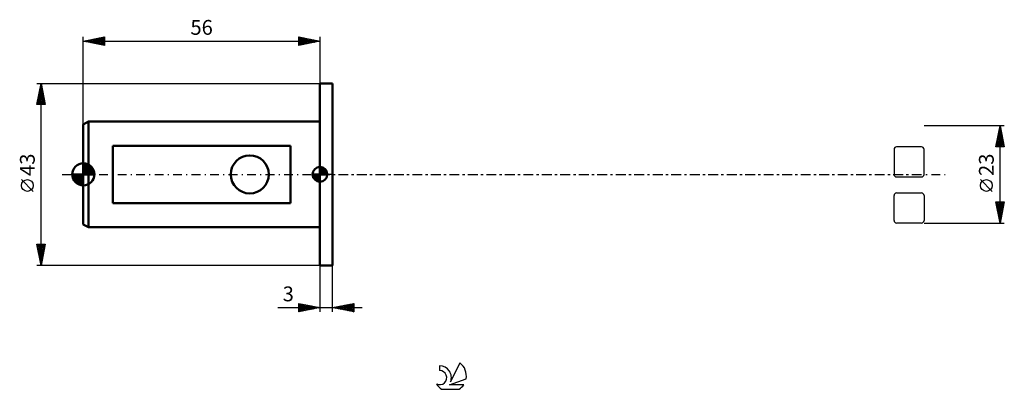
# Model space of a CAD drawing. Units: millimetres. Extents: x -15 to 218, y -51 to 37.
import ezdxf
from ezdxf.enums import TextEntityAlignment as Align

# ---------------------------------------------------------------- set-up
doc = ezdxf.new("R2010")
doc.units = ezdxf.units.MM
doc.header["$LTSCALE"] = 5.15
doc.linetypes.add('LONGDASH_DASH', pattern=[0.85, 0.4, -0.2, 0.05, -0.2])
for name, color, linetype in [('1', 4, 'CONTINUOUS'), ('2', 7, 'CONTINUOUS'), ('4', 2, 'LONGDASH_DASH'), ('CUT', 1, 'CONTINUOUS'), ('NOCUT', 7, 'CONTINUOUS'), ('SK1', 4, 'CONTINUOUS'), ('SK2', 7, 'CONTINUOUS'), ('SK4', 2, 'LONGDASH_DASH'), ('SK6', 5, 'CONTINUOUS')]:
    doc.layers.add(name, color=color, linetype=linetype)
doc.styles.get("Standard").update_dxf_attribs({"font": 'Monospac821 BT'})

msp = doc.modelspace()

# ---------------------------------------------------------------- linework, layer by layer
at = {"layer": '1', "color": 4, "linetype": 'CONTINUOUS', "lineweight": 50}
for p, q in [((56, 21.5), (59, 21.5)), ((56, -21.5), (56, 21.5)), ((59, -21.5), (59, 21.5)), ((56, -21.5), (59, -21.5))]:
    msp.add_line(p, q, dxfattribs=at)
at = {"layer": '2', "color": 7, "linetype": 'CONTINUOUS', "lineweight": 25}
for p, q in [((218, 11.5), (199, 11.5)), ((216, 6.5), (217, 11.5)), ((216.37, 8.37), (217.42, 9.41)), ((216.48, 8.9), (217.35, 9.77)), ((216.59, 9.43), (217.28, 10.12)), ((216.6, 9.52), (217.59, 8.54)), ((216.68, 9.88), (217.49, 9.07)), ((216.69, 9.96), (217.21, 10.47)), ((216.75, 10.23), (217.38, 9.6)), ((216.8, 10.49), (217.13, 10.83)), ((216.82, 10.59), (217.27, 10.13)), ((216.89, 10.94), (217.17, 10.66)), ((216.9, 11.02), (217.06, 11.18)), ((216.96, 11.29), (217.06, 11.19)), ((217, -11.5), (217, 11.5)), ((217, 11.5), (218, 6.5)), ((216.06, 6.78), (217.63, 8.35)), ((216.11, 7.05), (216.66, 6.5)), ((216.16, 7.31), (217.56, 8.7)), ((216.18, 7.4), (217.08, 6.5)), ((216.2, 6.5), (217.7, 8)), ((216.25, 7.76), (217.51, 6.5)), ((216.27, 7.84), (217.49, 9.06)), ((216.32, 8.11), (217.93, 6.5)), ((216.39, 8.46), (217.91, 6.95)), ((216.46, 8.82), (217.8, 7.48)), ((216.53, 9.17), (217.7, 8.01)), ((216.63, 6.5), (217.77, 7.64)), ((217.05, 6.5), (217.84, 7.29)), ((218, 6.5), (216, 6.5)), ((216.04, 6.7), (216.24, 6.5)), ((217.48, 6.5), (217.91, 6.94)), ((217.9, 6.5), (217.98, 6.58)), ((215.15, -4.02), (212.35, -1.22)), ((217, -11.5), (216, -6.5)), ((216, -6.5), (218, -6.5)), ((216.05, -6.74), (216.29, -6.5)), ((216.08, -6.5), (217.68, -8.1)), ((216.09, -6.93), (217.61, -8.45)), ((216.12, -7.1), (216.72, -6.5)), ((216.19, -7.45), (217.14, -6.5)), ((216.26, -7.8), (217.57, -6.5)), ((216.33, -8.16), (217.99, -6.5)), ((216.51, -6.5), (217.75, -7.74)), ((216.93, -6.5), (217.82, -7.39)), ((218, -6.5), (217, -11.5)), ((217.36, -6.5), (217.89, -7.04)), ((217.78, -6.5), (217.96, -6.68)), ((216.19, -7.46), (217.54, -8.8)), ((216.3, -7.99), (217.47, -9.16)), ((216.4, -8.51), (217.9, -7.02)), ((216.4, -8.52), (217.4, -9.51)), ((216.47, -8.86), (217.79, -7.55)), ((216.51, -9.05), (217.33, -9.86)), ((216.54, -9.22), (217.68, -8.08)), ((216.61, -9.57), (217.58, -8.61)), ((216.69, -9.93), (217.47, -9.14)), ((199, -11.5), (218, -11.5)), ((216.62, -9.58), (217.26, -10.22)), ((216.72, -10.11), (217.19, -10.57)), ((216.76, -10.28), (217.37, -9.67)), ((216.83, -10.63), (217.26, -10.2)), ((216.83, -10.64), (217.11, -10.93)), ((216.9, -10.99), (217.15, -10.73)), ((216.93, -11.17), (217.04, -11.28)), ((216.97, -11.34), (217.05, -11.26)), ((56, -21.5), (56, -32.5)), ((59, -32.5), (59, -21.5)), ((46.02, -31.5), (66, -31.5)), ((51, -32.5), (51, -30.5)), ((51, -30.5), (56, -31.5)), ((51, -30.65), (51.12, -30.52)), ((51, -31.07), (51.48, -30.6)), ((51, -30.65), (52.54, -32.19)), ((51, -31.5), (51.83, -30.67)), ((51, -31.92), (52.18, -30.74)), ((51, -32.35), (52.54, -30.81)), ((51, -31.07), (52.19, -32.26)), ((56, -31.5), (51, -32.5)), ((51, -31.5), (51.84, -32.33)), ((51, -31.92), (51.48, -32.4)), ((51, -32.35), (51.13, -32.47)), ((51.34, -32.43), (52.89, -30.88)), ((51.35, -30.57), (52.9, -32.12)), ((51.87, -32.33), (53.24, -30.95)), ((51.88, -30.68), (53.25, -32.05)), ((52.4, -32.22), (53.6, -31.02)), ((52.41, -30.78), (53.6, -31.98)), ((52.93, -32.11), (53.95, -31.09)), ((52.94, -30.89), (53.96, -31.91)), ((53.46, -32.01), (54.31, -31.16)), ((53.47, -30.99), (54.31, -31.84)), ((53.99, -31.9), (54.66, -31.23)), ((54, -31.1), (54.66, -31.77)), ((54.52, -31.8), (55.01, -31.3)), ((54.53, -31.21), (55.02, -31.7)), ((55.05, -31.69), (55.37, -31.37)), ((55.06, -31.31), (55.37, -31.63)), ((55.58, -31.58), (55.72, -31.44)), ((55.59, -31.42), (55.73, -31.55)), ((59, -31.5), (64, -30.5)), ((64, -32.5), (59, -31.5)), ((59.3, -31.56), (59.45, -31.41)), ((59.31, -31.44), (59.46, -31.59)), ((59.65, -31.63), (59.98, -31.3)), ((59.66, -31.37), (59.99, -31.7)), ((60.01, -31.7), (60.51, -31.2)), ((60.01, -31.3), (60.52, -31.8)), ((60.36, -31.77), (61.04, -31.09)), ((60.37, -31.23), (61.05, -31.91)), ((60.71, -31.84), (61.57, -30.99)), ((60.72, -31.16), (61.58, -32.02)), ((61.07, -31.91), (62.1, -30.88)), ((61.07, -31.09), (62.11, -32.12)), ((61.42, -31.98), (62.63, -30.77)), ((61.43, -31.01), (62.64, -32.23)), ((61.77, -32.05), (63.16, -30.67)), ((61.78, -30.94), (63.17, -32.33)), ((62.13, -32.13), (63.69, -30.56)), ((62.13, -30.87), (63.7, -32.44)), ((62.48, -32.2), (64, -30.68)), ((62.49, -30.8), (64, -32.31)), ((62.84, -30.73), (64, -31.89)), ((62.84, -32.27), (64, -31.1)), ((63.19, -30.66), (64, -31.47)), ((63.19, -32.34), (64, -31.53)), ((63.54, -32.41), (64, -31.95)), ((63.55, -30.59), (64, -31.04)), ((63.9, -30.52), (64, -30.62)), ((63.9, -32.48), (64, -32.38)), ((64, -30.5), (64, -32.5))]:
    msp.add_line(p, q, dxfattribs=at)
msp.add_circle((213.75, -2.62), 1.4, dxfattribs=at)
at = {"layer": '4', "color": 2, "linetype": 'LONGDASH_DASH', "lineweight": 25}
msp.add_line((56, 0), (199, 0), dxfattribs=at)
at = {"layer": 'CUT', "color": 1, "linetype": 'CONTINUOUS', "lineweight": 25}
for p, q in [((191.89, 5.91), (191.89, 0)), ((198.4, 6.51), (192.49, 6.51)), ((199, 0), (199, 5.91)), ((192.49, -0.6), (198.4, -0.6)), ((192.49, -4.39), (198.4, -4.39)), ((191.89, -10.9), (191.89, -4.99)), ((199, -4.99), (199, -10.9)), ((198.4, -11.5), (192.49, -11.5))]:
    msp.add_line(p, q, dxfattribs=at)
for centre, start, end in [((192.49, 5.91), 90, 180), ((198.4, 5.91), 0, 90), ((192.49, 0), 180, 270), ((198.4, 0), 270, 0), ((192.49, -4.99), 90, 180), ((198.4, -4.99), 0, 90), ((192.49, -10.9), 180, 270), ((198.4, -10.9), 270, 360)]:
    msp.add_arc(centre, 0.6, start, end, dxfattribs=at)
at = {"layer": 'NOCUT', "color": 7, "linetype": 'CONTINUOUS', "lineweight": 25}
for p, q in [((56, 0), (56, 21.5)), ((56, 21.5), (59, 21.5)), ((59, 0), (56, 0))]:
    msp.add_line(p, q, dxfattribs=at)
at = {"layer": 'SK1', "color": 4, "linetype": 'CONTINUOUS', "lineweight": 50}
for p, q in [((1.2, 12.5), (0, 11.81)), ((0, 11.81), (0, -11.81)), ((56, 12.5), (1.2, 12.5)), ((1.2, 12.5), (1.2, -12.5)), ((49, 6.78), (7, 6.78)), ((7, 6.78), (7, -6.78)), ((49, -6.78), (49, 6.78)), ((0, 0), (0, 2.62)), ((0, 2.61), (2.61, 0)), ((0, 2.28), (0.32, 2.6)), ((0, 1.91), (0.63, 2.55)), ((0, 1.54), (0.92, 2.46)), ((0, 1.17), (1.18, 2.35)), ((0.39, 2.59), (2.59, 0.39)), ((0.89, 2.47), (2.47, 0.89)), ((0, 0), (-2.62, 0)), ((-2.6, -0.32), (-2.28, 0)), ((-2.58, 0), (0, -2.58)), ((-2.55, -0.63), (-1.91, 0)), ((-2.46, -0.92), (-1.54, 0)), ((-2.35, -1.18), (-1.17, 0)), ((-2.21, -1.41), (-0.8, 0)), ((-2.21, 0), (0, -2.21)), ((-2.06, -1.63), (-0.43, 0)), ((-1.88, -1.83), (-0.06, 0)), ((-1.84, 0), (0, -1.84)), ((-1.47, 0), (0, -1.47)), ((-1.1, 0), (0, -1.1)), ((-0.73, 0), (0, -0.73)), ((-0.36, 0), (0, -0.36)), ((0, 2.24), (2.24, 0)), ((0, 0.8), (1.41, 2.21)), ((0, 0.43), (1.63, 2.06)), ((0, 0.06), (1.83, 1.88)), ((0, 1.87), (1.87, 0)), ((0, 1.5), (1.5, 0)), ((0, 1.13), (1.13, 0)), ((0, 0.76), (0.76, 0)), ((0, 0.39), (0.39, 0)), ((0, 0.01), (0.01, 0)), ((0, 0), (2.62, 0)), ((0, -2.62), (0, 0)), ((0.32, 0), (2.01, 1.69)), ((0.69, 0), (2.17, 1.48)), ((1.06, 0), (2.31, 1.25)), ((1.43, 0), (2.43, 1)), ((1.8, 0), (2.52, 0.72)), ((2.17, 0), (2.59, 0.42)), ((2.54, 0), (2.62, 0.08)), ((56, 0), (54.25, 0)), ((54.25, -0.04), (54.3, 0)), ((54.27, -0.27), (54.54, 0)), ((54.32, -0.47), (54.79, 0)), ((54.38, -0.66), (55.04, 0)), ((54.46, -0.83), (55.29, 0)), ((54.49, 0), (56, -1.51)), ((54.55, -0.98), (55.53, 0)), ((54.66, -1.12), (55.78, 0)), ((54.73, 0), (56, -1.27)), ((54.98, 0), (56, -1.02)), ((55.23, 0), (56, -0.77)), ((55.48, 0), (56, -0.52)), ((55.72, 0), (56, -0.28)), ((55.97, 0), (56, -0.03)), ((56, 0), (56, 1.75)), ((56, 1.7), (56.04, 1.75)), ((56, 1.46), (56.27, 1.73)), ((56, 1.7), (57.7, 0)), ((56, 1.21), (56.47, 1.68)), ((56, 0.96), (56.66, 1.62)), ((56, 0.71), (56.83, 1.54)), ((56, 1.46), (57.46, 0)), ((56, 0.47), (56.98, 1.45)), ((56, 0.22), (57.12, 1.34)), ((56, 1.21), (57.21, 0)), ((56, 0.96), (56.96, 0)), ((56, 0.71), (56.71, 0)), ((56, 0.47), (56.47, 0)), ((56, 0.22), (56.22, 0)), ((56, 0), (57.75, 0)), ((56, -1.75), (56, 0)), ((56.03, 0), (57.25, 1.22)), ((56.22, 1.74), (57.74, 0.22)), ((56.28, 0), (57.37, 1.09)), ((56.52, 0), (57.47, 0.95)), ((56.53, 1.67), (57.67, 0.53)), ((56.77, 0), (57.56, 0.79)), ((57.02, 0), (57.64, 0.62)), ((57.04, 1.41), (57.41, 1.04)), ((57.27, 0), (57.7, 0.43)), ((57.51, 0), (57.74, 0.22)), ((-2.6, -0.36), (-0.36, -2.6)), ((-2.49, -0.84), (-0.84, -2.49)), ((-2, -1.69), (-1.69, -2)), ((-1.69, -2.01), (0, -0.32)), ((-1.48, -2.17), (0, -0.69)), ((-1.25, -2.31), (0, -1.06)), ((-1, -2.43), (0, -1.43)), ((-0.72, -2.52), (0, -1.8)), ((-0.42, -2.59), (0, -2.17)), ((54.25, -0.01), (55.99, -1.75)), ((54.27, -0.28), (55.72, -1.73)), ((54.36, -0.62), (55.38, -1.64)), ((54.78, -1.25), (56, -0.03)), ((54.91, -1.37), (56, -0.28)), ((55.05, -1.47), (56, -0.52)), ((55.21, -1.56), (56, -0.77)), ((55.38, -1.64), (56, -1.02)), ((55.57, -1.7), (56, -1.27)), ((55.78, -1.74), (56, -1.51)), ((-0.08, -2.62), (0, -2.54)), ((7, -6.78), (49, -6.78)), ((0, -11.81), (1.2, -12.5)), ((1.2, -12.5), (56, -12.5))]:
    msp.add_line(p, q, dxfattribs=at)
msp.add_circle((39.4, 0), 4.5, dxfattribs=at)
for centre, radius, start, end in [((0, 0), 2.62, 90, 180), ((0, 0), 2.62, 0, 90), ((0, 0), 2.62, 180, 270), ((0, 0), 2.62, 270, 0), ((56, 0), 1.75, 90, 180), ((56, 0), 1.75, 180, 270), ((56, 0), 1.75, 0, 90), ((56, 0), 1.75, 270, 0)]:
    msp.add_arc(centre, radius, start, end, dxfattribs=at)
at = {"layer": 'SK2', "color": 7, "linetype": 'CONTINUOUS', "lineweight": 25}
for p, q in [((0, 11.81), (0, 32.5)), ((0, 31.5), (5, 32.5)), ((0, 31.5), (56, 31.5)), ((5, 30.5), (0, 31.5)), ((0.08, 31.48), (0.13, 31.53)), ((0.1, 31.52), (0.16, 31.47)), ((0.44, 31.41), (0.66, 31.63)), ((0.46, 31.59), (0.69, 31.36)), ((0.79, 31.34), (1.19, 31.74)), ((0.81, 31.66), (1.22, 31.26)), ((1.15, 31.27), (1.72, 31.84)), ((1.16, 31.73), (1.75, 31.15)), ((1.5, 31.2), (2.25, 31.95)), ((1.52, 31.8), (2.28, 31.04)), ((1.85, 31.13), (2.78, 32.06)), ((1.87, 31.87), (2.81, 30.94)), ((2.21, 31.06), (3.31, 32.16)), ((2.22, 31.94), (3.34, 30.83)), ((2.56, 30.99), (3.84, 32.27)), ((2.58, 32.02), (3.87, 30.73)), ((2.91, 30.92), (4.37, 32.37)), ((2.93, 32.09), (4.4, 30.62)), ((3.27, 30.85), (4.9, 32.48)), ((3.29, 32.16), (4.93, 30.51)), ((3.62, 30.78), (5, 32.16)), ((3.64, 32.23), (5, 30.87)), ((3.97, 30.71), (5, 31.73)), ((3.99, 32.3), (5, 31.29)), ((4.33, 30.63), (5, 31.31)), ((4.35, 32.37), (5, 31.72)), ((4.68, 30.56), (5, 30.88)), ((4.7, 32.44), (5, 32.14)), ((5, 32.5), (5, 30.5)), ((51, 30.5), (51, 32.5)), ((51, 32.5), (56, 31.5)), ((51, 32.34), (51.14, 32.47)), ((51, 31.91), (51.49, 32.4)), ((51, 31.49), (51.84, 32.33)), ((51, 31.06), (52.2, 32.26)), ((51, 30.64), (52.55, 32.19)), ((51, 32.15), (52.38, 30.78)), ((51, 31.73), (52.02, 30.7)), ((56, 31.5), (51, 30.5)), ((51, 31.3), (51.67, 30.63)), ((51, 30.88), (51.32, 30.56)), ((51.1, 32.48), (52.73, 30.85)), ((51.36, 30.57), (52.91, 32.12)), ((51.63, 32.37), (53.08, 30.92)), ((51.89, 30.68), (53.26, 32.05)), ((52.16, 32.27), (53.44, 30.99)), ((52.42, 30.78), (53.61, 31.98)), ((52.69, 32.16), (53.79, 31.06)), ((52.95, 30.89), (53.97, 31.91)), ((53.22, 32.06), (54.15, 31.13)), ((53.48, 31), (54.32, 31.84)), ((53.75, 31.95), (54.5, 31.2)), ((54.01, 31.1), (54.67, 31.77)), ((54.28, 31.84), (54.85, 31.27)), ((54.54, 31.21), (55.03, 31.69)), ((54.81, 31.74), (55.21, 31.34)), ((55.07, 31.31), (55.38, 31.62)), ((55.34, 31.63), (55.56, 31.41)), ((55.6, 31.42), (55.73, 31.55)), ((55.87, 31.53), (55.91, 31.48)), ((56, 32.5), (56, 21.5)), ((-11, 21.5), (56, 21.5)), ((-11, 16.5), (-10, 21.5)), ((-10.13, 20.84), (-9.91, 21.06)), ((-10.1, 21), (-9.85, 20.75)), ((-10.03, 21.37), (-9.98, 21.42)), ((-10.03, 21.35), (-9.96, 21.28)), ((-10, -21.5), (-10, 21.5)), ((-10, 21.5), (-9, 16.5)), ((-10.77, 17.66), (-9.49, 18.94)), ((-10.66, 18.19), (-9.56, 19.29)), ((-10.56, 18.72), (-9.63, 19.65)), ((-10.52, 18.88), (-9.21, 17.57)), ((-10.45, 19.25), (-9.7, 20)), ((-10.45, 19.23), (-9.32, 18.1)), ((-10.38, 19.58), (-9.43, 18.63)), ((-10.34, 19.78), (-9.77, 20.35)), ((-10.31, 19.94), (-9.53, 19.16)), ((-10.24, 20.31), (-9.84, 20.71)), ((-10.24, 20.29), (-9.64, 19.69)), ((-10.17, 20.65), (-9.74, 20.22)), ((-9, 16.5), (-11, 16.5)), ((-10.98, 16.6), (-9.35, 18.23)), ((-10.95, 16.76), (-10.69, 16.5)), ((-10.88, 17.11), (-10.27, 16.5)), ((-10.87, 17.13), (-9.42, 18.59)), ((-10.81, 17.46), (-9.84, 16.5)), ((-10.74, 17.82), (-9.42, 16.5)), ((-10.67, 18.17), (-9, 16.51)), ((-10.66, 16.5), (-9.28, 17.88)), ((-10.6, 18.52), (-9.11, 17.04)), ((-10.23, 16.5), (-9.21, 17.53)), ((-9.81, 16.5), (-9.13, 17.17)), ((-9.38, 16.5), (-9.06, 16.82)), ((-11.85, -4.02), (-14.65, -1.22)), ((-10, -21.5), (-11, -16.5)), ((-11, -16.5), (-9, -16.5)), ((-11, -16.51), (-10.99, -16.5)), ((-10.93, -16.86), (-10.56, -16.5)), ((-10.93, -16.83), (-9.38, -18.39)), ((-10.86, -17.22), (-10.14, -16.5)), ((-10.84, -16.5), (-9.31, -18.04)), ((-10.83, -17.36), (-9.45, -18.74)), ((-10.79, -17.57), (-9.71, -16.5)), ((-10.72, -17.92), (-9.29, -16.5)), ((-10.72, -17.89), (-9.52, -19.1)), ((-10.64, -18.28), (-9.03, -16.67)), ((-10.62, -18.42), (-9.59, -19.45)), ((-10.57, -18.63), (-9.14, -17.2)), ((-10.5, -18.99), (-9.25, -17.73)), ((-10.43, -19.34), (-9.35, -18.26)), ((-10.42, -16.5), (-9.24, -17.68)), ((-9, -16.5), (-10, -21.5)), ((-9.99, -16.5), (-9.17, -17.33)), ((-9.57, -16.5), (-9.09, -16.97)), ((-9.15, -16.5), (-9.02, -16.62)), ((-10.51, -18.95), (-9.66, -19.8)), ((-10.4, -19.48), (-9.73, -20.16)), ((-10.36, -19.69), (-9.46, -18.79)), ((-10.3, -20.02), (-9.8, -20.51)), ((-10.29, -20.05), (-9.56, -19.32)), ((-10.22, -20.4), (-9.67, -19.85)), ((-10.19, -20.55), (-9.87, -20.86)), ((-10.15, -20.75), (-9.78, -20.38)), ((-10.08, -21.11), (-9.88, -20.91)), ((56, -21.5), (-11, -21.5)), ((-10.08, -21.08), (-9.94, -21.22)), ((-10.01, -21.46), (-9.99, -21.44))]:
    msp.add_line(p, q, dxfattribs=at)
msp.add_circle((-13.25, -2.62), 1.4, dxfattribs=at)
at = {"layer": 'SK4', "color": 2, "linetype": 'LONGDASH_DASH', "lineweight": 25}
msp.add_line((-5, 0), (204, 0), dxfattribs=at)
at = {"layer": 'SK6', "color": 5, "linetype": 'CONTINUOUS', "lineweight": 25}
for p, q in [((84.34, -45.26), (84.34, -46.37)), ((89.13, -44.56), (86.94, -49.01)), ((86.68, -49.72), (90.6, -48.35)), ((84.8, -50.8), (88.94, -50.8)), ((90.04, -49.72), (86.68, -49.72))]:
    msp.add_line(p, q, dxfattribs=at)
for centre, radius, start, end in [((84.35, -48.04), 1.68, 243.4215, 90.3602), ((84.36, -48.02), 2.76, 338.9379, 90.4446), ((86.87, -47.61), 3.8, 348.7239, 53.4691), ((86.87, -47.61), 3.8, 210.5484, 236.978), ((86.87, -47.61), 3.8, 303.022, 326.3732)]:
    msp.add_arc(centre, radius, start, end, dxfattribs=at)

# ---------------------------------------------------------------- texts
at = {"layer": '2', "color": 7, "linetype": 'CONTINUOUS', "lineweight": 25}
msp.add_text('23', height=3.5, rotation=90, dxfattribs=at).set_placement((215.5, 2.27), align=Align.CENTER)
msp.add_text('3', height=3.5, dxfattribs=at).set_placement((48.51, -30), align=Align.CENTER)
at = {"layer": 'SK2', "color": 7, "linetype": 'CONTINUOUS', "lineweight": 25}
msp.add_text('56', height=3.5, dxfattribs=at).set_placement((28, 33), align=Align.CENTER)
msp.add_text('43', height=3.5, rotation=90, dxfattribs=at).set_placement((-11.5, 2.27), align=Align.CENTER)

doc.saveas('drawing.dxf')
